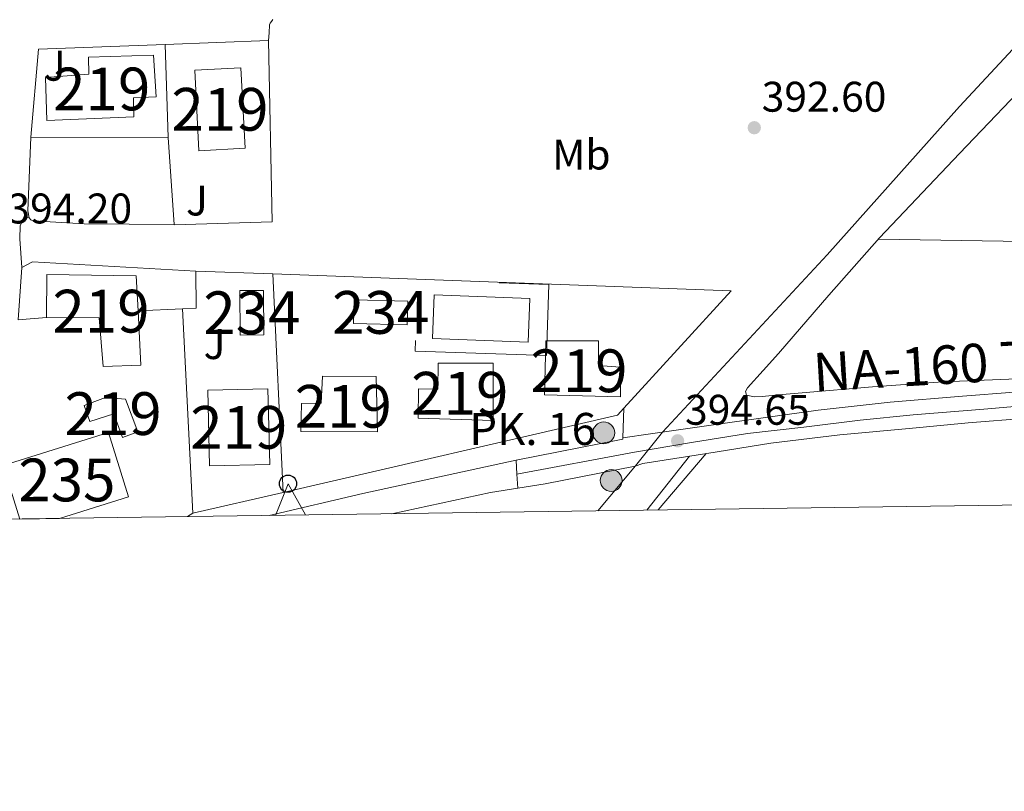
# Model space of a CAD drawing. Extents: x 594816 to 601771, y 659882 to 664605.
# Drawn here: x 599500 to 599730, y 659882 to 660062 of the extents above; entities that cross this region are included whole.
import ezdxf
from ezdxf.enums import TextEntityAlignment as Align

# ---------------------------------------------------------------- set-up
doc = ezdxf.new("R2010")
doc.units = 0
doc.header["$MEASUREMENT"] = 0
for name, pattern in [('DGN Style 2', [83.19618, 49.917708, -33.27847200000001]), ('DGN Style 3', [116.47465200000002, 83.19618000000001, -33.27847200000001]), ('DGN Style 4', [133.19708418000005, 66.55694400000002, -33.27847200000001, 0.08319618000000001, -33.27847200000001]), ('DGN Style 5', [58.23732600000001, 24.958854, -33.27847200000001])]:
    doc.linetypes.add(name, pattern=pattern)
for name, color, linetype in [('Nivel 13', 7, 'Continuous'), ('Nivel 15', 7, 'Continuous'), ('Nivel 16', 7, 'Continuous'), ('Nivel 18', 7, 'Continuous'), ('Nivel 20', 7, 'Continuous'), ('Nivel 21', 7, 'Continuous'), ('Nivel 23', 7, 'Continuous'), ('Nivel 24', 7, 'Continuous'), ('Nivel 26', 7, 'Continuous'), ('Nivel 33', 7, 'Continuous'), ('Nivel 36', 7, 'Continuous'), ('Nivel 37', 7, 'Continuous'), ('Nivel 41', 7, 'Continuous'), ('Nivel 44', 7, 'Continuous'), ('Nivel 48', 7, 'Continuous'), ('Nivel 49', 7, 'Continuous'), ('Nivel 52', 7, 'Continuous'), ('Nivel 54', 7, 'Continuous'), ('Nivel 61', 7, 'Continuous'), ('Nivel 7', 7, 'Continuous')]:
    doc.layers.add(name, color=color, linetype=linetype)
doc.styles.add('Style-arial', font='arial.shx', dxfattribs={"bigfont": 'arialbig.shx'})
doc.styles.add('Style-arialn', font='arialn.shx', dxfattribs={"bigfont": 'arialnbig.shx'})
doc.styles.add('Style-times', font='times.shx', dxfattribs={"bigfont": 'timesbig.shx'})

# ---------------------------------------------------------------- blocks, each defined once
blk = doc.blocks.new('5PATER')
at = {"layer": 'Nivel 7', "linetype": 'Continuous', "lineweight": 0}
h = blk.add_hatch(color=53, dxfattribs=at)
edge = h.paths.add_edge_path()
edge.add_ellipse((0, 0), major_axis=(-1.095731442945027, -1.110710700472634), ratio=0.9994222409660316, start_angle=0, end_angle=360)
blk = doc.blocks.new('5HITCA_1')
at = {"layer": 'Nivel 21', "linetype": 'Continuous', "lineweight": 0}
h = blk.add_hatch(color=1, dxfattribs=at)
edge = h.paths.add_edge_path()
edge.add_arc((0, 0), 2.558578010358639, 0, 360)
at = {"layer": 'Nivel 21', "color": 7, "linetype": 'Continuous', "lineweight": 0}
blk.add_circle((0, 0), 2.558578010358639, dxfattribs=at)
blk = doc.blocks.new('5PTT_1')
at = {"layer": 'Nivel 33', "color": 7, "linetype": 'Continuous', "lineweight": 30}
blk.add_circle((0.0002382684033364058, 0.0004306398332118988), 1.995000008135511, dxfattribs=at)

msp = doc.modelspace()

# ---------------------------------------------------------------- linework, layer by layer
at = {"layer": 'Nivel 13', "color": 4, "linetype": 'Continuous', "lineweight": 0, "extrusion": (-0.05319996370241781, -0.06702549423163179, 0.9963319461831317), "elevation": -75742.65452956787, "flags": 128}
msp.add_lwpolyline([(59392.97306217672, 886493.5470694369), (59392.97306217672, 886477.3269055355)], dxfattribs=at)
at = {"layer": 'Nivel 15', "color": 1, "linetype": 'Continuous', "lineweight": 13, "extrusion": (0.03183870489487195, -0.01180847917284061, 0.9994232620317789), "elevation": 11692.81385827542, "flags": 128}
msp.add_lwpolyline([(827340.8692939482, -332394.2570268135), (827323.5862101181, -332401.7368627958), (827327.8942786606, -332411.6903453239), (827345.1773624904, -332404.2105093414), (827340.8692939482, -332394.2570268135)], dxfattribs=at)
at = {"layer": 'Nivel 15', "color": 141, "linetype": 'Continuous', "lineweight": 0, "extrusion": (0.0004559449376880908, -0.009023725781331772, 0.9999591814105401), "elevation": -5287.520311587355, "flags": 128}
msp.add_lwpolyline([(599550.9146696567, 659977.9936346011), (599551.0247125055, 659967.5822107035), (599556.5787128403, 659967.6412131058), (599556.468669991, 659978.0526370034), (599550.9146696567, 659977.9936346011)], dxfattribs=at)
at = {"layer": 'Nivel 15', "color": 141, "linetype": 'Continuous', "lineweight": 0, "extrusion": (-0.0003765283850682296, -0.01449460500181115, 0.999894876800665), "elevation": -9398.192415367752, "flags": 128}
msp.add_lwpolyline([(599578.0308559162, 659929.7640561082), (599590.5418550291, 659929.4390219627), (599590.3988249139, 659923.9234425381), (599577.8878258008, 659924.2484766839), (599578.0308559162, 659929.7640561082)], dxfattribs=at)
at = {"layer": 'Nivel 15', "color": 1, "linetype": 'Continuous', "lineweight": 13, "extrusion": (2.145102662919364e-05, -0.000902934081975548, 0.9999995921248653), "elevation": -184.7037432609764, "flags": 128}
msp.add_lwpolyline([(599543.6763170413, 659975.6422605063), (599544.0973173843, 659957.9322532869), (599558.1563173812, 659958.266253423), (599557.7353170379, 659975.9762606423), (599543.6763170413, 659975.6422605063)], dxfattribs=at)
at = {"layer": 'Nivel 15', "color": 1, "linetype": 'Continuous', "lineweight": 13, "elevation": 396.958, "flags": 128}
msp.add_lwpolyline([(599514.7890000001, 659972.004), (599519.7649999999, 659973.828), (599524.4210000001, 659973.4920000001), (599527.301, 659965.7960000001), (599523.781, 659964.4839999999), (599521.7490000001, 659969.9880000001), (599516.0689999999, 659968.244), (599514.7890000001, 659972.004)], dxfattribs=at)
at = {"layer": 'Nivel 15', "color": 126, "linetype": 'Continuous', "lineweight": 0, "extrusion": (-0.0005916703675049627, -0.0001846386335483582, 0.9999998079173573), "elevation": -81.73164115073774, "flags": 128}
msp.add_lwpolyline([(599509.1586741765, 659945.5581584957), (599525.3116772659, 659950.5991584915), (599520.6216780867, 659965.6281587477), (599495.9796729332, 659957.9371586167), (599499.8836722497, 659945.4271584034)], dxfattribs=at)
at = {"layer": 'Nivel 15', "color": 1, "linetype": 'Continuous', "lineweight": 13}
for points in [[(599526.3729999999, 660039.476, 398.03), (599506.0530000001, 660038.6599999999, 398.046), (599505.733, 660048.6440000001, 398.046), (599515.8770000001, 660049.4439999999, 398.046), (599515.8130000001, 660053.46, 398.03), (599530.9650000001, 660053.892, 397.758), (599531.621, 660044.1640000001, 397.758), (599526.325, 660043.956, 397.758), (599526.3729999999, 660039.476, 398.03)], [(599506.0689999999, 660002.6440000001, 399.102), (599526.949, 660002.26, 399.102), (599527.375, 659994.091, 398.182), (599528.037, 659981.3800000001, 396.75), (599519.2050000001, 659981.108, 396.75), (599518.325, 659992.4839999999, 399.326), (599505.9410000001, 659992.564, 398.798), (599506.0689999999, 660002.6440000001, 398.798)], [(599622.9739999999, 659987.06, 401.643), (599635.0449999999, 659987.0760000001, 401.486), (599635.0449999999, 659981.3, 400.878), (599640.085, 659980.9639999999, 400.51), (599640.1969999999, 659974.004, 399.79), (599622.389, 659974.4839999999, 400.27), (599622.646, 659983.655, 401.192), (599622.7409999999, 659987.06, 401.646), (599622.9739999999, 659987.06, 401.643)], [(599597.5249999999, 659981.892, 401.79), (599610.3729999999, 659981.908, 401.55), (599610.4210000001, 659968.5, 400.174), (599592.837, 659969.044, 400.174), (599592.9010000001, 659975.844, 400.686), (599597.4610000001, 659975.78, 401.07), (599597.5249999999, 659981.892, 401.214)], [(599583.3330000001, 659965.8119999999, 399.854), (599565.429, 659965.908, 399.918), (599565.5889999999, 659972.452, 400.782), (599570.1810000001, 659972.5160000001, 400.782), (599570.533, 659978.804, 401.742), (599583.061, 659978.7720000001, 401.822), (599583.3330000001, 659965.8119999999, 399.87)]]:
    msp.add_polyline3d(points, dxfattribs=at)
at = {"layer": 'Nivel 16', "color": 1, "linetype": 'Continuous', "lineweight": 13, "extrusion": (-0.002692673380844237, 0.01422993129607444, 0.9998951237831761), "elevation": 8172.997348409987, "flags": 128}
msp.add_lwpolyline([(599501.2310721488, 659985.2467102732), (599503.0222900824, 660005.8247938163), (599532.6223551019, 660006.9289056084)], dxfattribs=at)
at = {"layer": 'Nivel 16', "color": 1, "linetype": 'Continuous', "lineweight": 13, "extrusion": (0.01190212410805933, 0.0004571676809718152, 0.9999290627036639), "elevation": 7832.283344488671, "flags": 128}
msp.add_lwpolyline([(599486.5670292927, 660052.8923094729), (599510.7287457841, 660053.8203095698)], dxfattribs=at)
at = {"layer": 'Nivel 16', "color": 1, "linetype": 'Continuous', "lineweight": 13, "extrusion": (-0.0003420983058231113, 0.01109375934597804, 0.9999384038391178), "elevation": 7512.21110651554, "flags": 128}
msp.add_lwpolyline([(599533.8329918918, 660013.6810232177), (599534.5050746452, 659991.8876821068)], dxfattribs=at)
at = {"layer": 'Nivel 16', "color": 1, "linetype": 'Continuous', "lineweight": 13, "extrusion": (0.0095380253660189, 0.006988975065485966, 0.9999300877059613), "elevation": 10726.23724232588, "flags": 128}
msp.add_lwpolyline([(599526.855735685, 659998.4858615315), (599527.7169493632, 659956.100826354), (599504.7718565208, 659955.364808378), (599504.7628569303, 659955.4908059007)], dxfattribs=at)
at = {"layer": 'Nivel 16', "color": 1, "linetype": 'Continuous', "lineweight": 13, "extrusion": (-0.0004989958455607897, 1.742999460541681e-06, 0.9999998755000463), "elevation": 97.05521342069824, "flags": 128}
msp.add_lwpolyline([(599534.5274971938, 660034.6118318357), (599502.4634932019, 660034.7238318357)], dxfattribs=at)
at = {"layer": 'Nivel 16', "color": 1, "linetype": 'Continuous', "lineweight": 13, "extrusion": (5.419954393592559e-05, -0.0007854478582966086, 0.9999996900669876), "elevation": -90.85840351737181, "flags": 128}
msp.add_lwpolyline([(599535.7817076507, 660014.4702263079), (599534.3827067858, 660034.7442325614)], dxfattribs=at)
at = {"layer": 'Nivel 16', "color": 1, "linetype": 'Continuous', "lineweight": 13, "extrusion": (-0.0009034876733637228, 0.01360307283491448, 0.9999070657413479), "elevation": 8832.402118916198, "flags": 128}
msp.add_lwpolyline([(599500.3180804653, 659945.1703275314), (599502.8460649762, 659946.5144518979), (599540.9741072401, 659944.3422509127)], dxfattribs=at)
at = {"layer": 'Nivel 16', "color": 1, "linetype": 'Continuous', "lineweight": 13, "extrusion": (0.0005352749502708576, 0.007821673196780858, 0.9999692669823061), "elevation": 5879.216871244627, "flags": 128}
msp.add_lwpolyline([(599499.0710871369, 659966.2428917775), (599499.9071384051, 659978.4592654733)], dxfattribs=at)
at = {"layer": 'Nivel 16', "color": 1, "linetype": 'Continuous', "lineweight": 13, "extrusion": (0.007021562287581536, 0.01842035196247936, 0.9998056752672592), "elevation": 16763.86984365885, "flags": 128}
msp.add_lwpolyline([(-325137.0713314287, -830086.3735394669), (-325139.9933505617, -830087.6417228866), (-325136.7888120689, -830095.7580967722)], dxfattribs=at)
at = {"layer": 'Nivel 16', "color": 1, "linetype": 'Continuous', "lineweight": 13, "extrusion": (0.01102806936899268, -0.0004088323624222826, 0.999939105416971), "elevation": 6738.661284782472, "flags": 128}
msp.add_lwpolyline([(599500.0270564638, 660006.2381408233), (599518.0471552962, 660005.5701407674)], dxfattribs=at)
at = {"layer": 'Nivel 16', "color": 1, "linetype": 'Continuous', "lineweight": 13, "extrusion": (-0.0004646915542716957, 0.009681989664603383, 0.9999530204654088), "elevation": 6507.7453382162, "flags": 128}
msp.add_lwpolyline([(599561.4526255399, 659919.5745370954), (599558.9993953067, 659970.6859327664)], dxfattribs=at)
at = {"layer": 'Nivel 16', "color": 1, "linetype": 'Continuous', "lineweight": 13, "extrusion": (0.01274378369345138, 0.04582803034264223, 0.9988680531542135), "elevation": 38283.36532864533, "flags": 128}
msp.add_lwpolyline([(-400817.7949542957, -795584.1440254701), (-400922.106493107, -795609.0562936293), (-400905.2749444277, -795575.8819821058)], dxfattribs=at)
at = {"layer": 'Nivel 16', "color": 1, "linetype": 'Continuous', "lineweight": 13, "extrusion": (0.00795822237662773, 0.0003586093672788629, 0.9999682685445204), "elevation": 5404.845636928967, "flags": 128}
msp.add_lwpolyline([(599505.2302101492, 659992.1952094492), (599515.6385410901, 659992.6642094795)], dxfattribs=at)
at = {"layer": 'Nivel 16', "color": 1, "linetype": 'Continuous', "lineweight": 13, "extrusion": (-0.0001744889842095015, 0.003422260967690417, 0.9999941288244963), "elevation": 2550.792553530182, "flags": 128}
msp.add_lwpolyline([(599540.2801277051, 659941.8981104249), (599537.8430991259, 659989.6953903234)], dxfattribs=at)
at = {"layer": 'Nivel 16', "color": 1, "linetype": 'Continuous', "lineweight": 13, "elevation": 396.09, "flags": 128}
msp.add_lwpolyline([(599505.9410000001, 659992.564), (599499.369, 659992.04)], dxfattribs=at)
at = {"layer": 'Nivel 16', "color": 1, "linetype": 'Continuous', "lineweight": 13, "extrusion": (-0.01846599655810325, 0.07419736351114359, 0.9970725942573646), "elevation": 38290.93807695218, "flags": 128}
msp.add_lwpolyline([(-741280.0497216878, -494134.9324593013), (-741278.2009551581, -494133.7030698922), (-741198.0257286581, -494135.0240095765)], dxfattribs=at)
at = {"layer": 'Nivel 16', "color": 1, "linetype": 'Continuous', "lineweight": 13, "extrusion": (-0.001213774010208175, -0.00028100825850886, 0.9999992238932043), "elevation": -516.259135724916, "flags": 128}
msp.add_lwpolyline([(599561.3731259985, 659951.5319836678), (599540.260108779, 659946.6439834747)], dxfattribs=at)
at = {"layer": 'Nivel 18', "color": 7, "linetype": 'Continuous', "lineweight": 0, "extrusion": (-0.0007620273252455967, -0.03403544057922638, 0.999420336044316), "elevation": -22526.46929563132, "flags": 128}
msp.add_lwpolyline([(584673.2013221702, 672876.7954260856), (584695.6198243303, 672876.4429407567), (584695.4594585628, 672866.2208662205), (584673.0409564029, 672866.5733515492), (584673.2013221702, 672876.7954260856)], dxfattribs=at)
at = {"layer": 'Nivel 20', "color": 7, "linetype": 'DGN Style 2', "lineweight": 0, "extrusion": (-0.0002226639561477034, -0.006720820609578082, 0.9999773902399476), "elevation": -4175.545001317445, "flags": 128}
msp.add_lwpolyline([(599623.4848045711, 659987.1367006984), (599622.9337796457, 659970.4903247405), (599592.2067804076, 659971.5083477327), (599592.7578053328, 659988.1547236904), (599623.4848045711, 659987.1367006984)], dxfattribs=at)
at = {"layer": 'Nivel 20', "color": 7, "linetype": 'DGN Style 2', "lineweight": 0, "extrusion": (-0.000563528979971755, -0.0003345953318582295, 0.9999997852405034), "elevation": -163.6394796406939, "flags": 128}
msp.add_lwpolyline([(599539.0354162778, 659945.9661888024), (599540.3474166328, 659946.745188846)], dxfattribs=at)
at = {"layer": 'Nivel 21', "color": 7, "linetype": 'Continuous', "lineweight": 13, "flags": 128}
for points, elevation in [([(599501.9569999999, 660015.844), (599501.605, 660017.524), (599502.341, 660034.7239999999)], 394.238), ([(599500.2050000001, 660004.256), (599499.7550000001, 660010.9709999999), (599499.7919999999, 660014.0149999999), (599500.7010000001, 660016.0160000001), (599501.9569999999, 660015.844)], 394.074), ([(599640.723, 659964.378), (599640.9510000001, 659971.372)], 395.07)]:
    msp.add_lwpolyline(points, dxfattribs=dict(at, elevation=elevation))
at = {"layer": 'Nivel 21', "color": 7, "linetype": 'Continuous', "lineweight": 13, "extrusion": (-0.0004838030786581842, 1.581055812608858e-05, 0.9999998828422968), "elevation": 115.3963309978037, "flags": 128}
msp.add_lwpolyline([(599615.8699556168, 659959.1582580057), (599640.833958501, 659964.0702580062), (599640.8439584998, 659964.3762580063)], dxfattribs=at)
at = {"layer": 'Nivel 21', "color": 7, "linetype": 'Continuous', "lineweight": 13, "extrusion": (0.05208973118344178, -0.2435304257741218, 0.9684934649379477), "elevation": -129103.7009582923, "flags": 128}
msp.add_lwpolyline([(724332.6108568609, 503660.1616441491), (724355.1199091803, 503660.6314501404), (724391.7455615122, 503660.7278206004)], dxfattribs=at)
at = {"layer": 'Nivel 21', "color": 7, "linetype": 'Continuous', "lineweight": 13, "extrusion": (0.05366853889213299, -0.2572520640129716, 0.9648528714235397), "elevation": -137212.6261946286, "flags": 128}
msp.add_lwpolyline([(721727.6114802174, 505287.920034044), (721730.5830992241, 505287.9401929867), (721751.2591232238, 505288.0836623795), (721757.7141861124, 505287.7487950881)], dxfattribs=at)
at = {"layer": 'Nivel 21', "color": 7, "linetype": 'Continuous', "lineweight": 13}
for points in [[(599557.8929999999, 660057.3319999999, 393.418), (599558.0009999999, 660059.162, 393.418), (599558.1089999999, 660060.9920000001, 393.418), (599558.2690000001, 660061.408, 393.418), (599558.5889999999, 660061.744, 393.418), (599558.909, 660062.24, 393.418)], [(599535.804, 660014.338, 394.286), (599514.773, 660014.4839999999, 394.222), (599502.8530000001, 660015.156, 394.222), (599502.277, 660015.3800000001, 394.238), (599501.9569999999, 660015.844, 394.238)], [(599640.723, 659964.378, 395.07), (599642.868, 659964.696, 395.006), (599645.013, 659965.0120000001, 394.942), (599665.709, 659967.9639999999, 394.782), (599686.405, 659970.916, 394.622), (599703.2309999999, 659972.7749999999, 394.443), (599720.1170000001, 659974.148, 394.238), (599732.166, 659975.088, 394.109), (599744.229, 659975.7960000001, 393.982), (599761.9580000001, 659976.291, 393.847), (599779.685, 659976.02, 393.662), (599790.03, 659975.598, 393.496), (599800.3740000001, 659975.175, 393.33), (599804.372, 659974.842, 393.344)], [(599616.1780000001, 659952.646, 394.91), (599622.5630000001, 659953.648, 394.822), (599643.595, 659957.8090000001, 394.748), (599645.365, 659958.436, 394.814), (599660.317, 659960.788, 394.582), (599675.2690000001, 659963.1399999999, 394.35), (599691.413, 659965.1270000001, 394.224), (599707.621, 659966.628, 394.094), (599721.429, 659967.8899999999, 393.857), (599735.253, 659969.0120000001, 393.614), (599741.325, 659969.3589999999, 393.511), (599744.06, 659969.5149999999, 393.465), (599746.8019999999, 659969.672, 393.419), (599758.3570000001, 659970.0519999999, 393.246), (599776.148, 659970.1229999999, 393.079), (599793.9410000001, 659969.4439999999, 392.974), (599801.27, 659968.8600000001, 392.936), (599808.517, 659967.7, 392.894), (599816.517, 659965.9480000001, 392.838), (599824.517, 659964.196, 392.782)]]:
    msp.add_polyline3d(points, dxfattribs=at)
at = {"layer": 'Nivel 23', "color": 7, "linetype": 'DGN Style 4', "lineweight": 0}
msp.add_polyline3d([(599820.9269999999, 659968.6869999999, 393.052), (599806.087, 659971.199, 393.113), (599797.179, 659972.078, 393.138), (599785.635, 659972.4539999999, 393.247), (599770.4539999999, 659972.831, 393.413), (599758.095, 659972.962, 393.547), (599748.4340000001, 659972.71, 393.665), (599737.0160000001, 659972.2080000001, 393.805), (599725.0970000001, 659971.0789999999, 393.985), (599708.615, 659969.827, 394.224), (599696.1939999999, 659968.5719999999, 394.332), (599683.0190000001, 659966.94, 394.449), (599669.845, 659965.4340000001, 394.575), (599656.746, 659963.317, 394.643), (599643.4469999999, 659961.057, 394.874), (599615.9639999999, 659955.9029999999, 394.984)], dxfattribs=at)
at = {"layer": 'Nivel 24', "color": 7, "linetype": 'DGN Style 3', "lineweight": 0}
msp.add_polyline3d([(600201.129, 660570.2760000001, 387.073), (600161.993, 660527.1880000001, 387.553), (600118.969, 660480.196, 388.081), (600081.1769999999, 660438.5160000001, 388.625), (600037.6570000001, 660390.7239999999, 388.849), (599986.953, 660335.8119999999, 389.009), (599940.8570000001, 660284.308, 389.601), (599892.5689999999, 660230.8200000001, 390.353), (599850.5050000001, 660184.372, 390.609), (599828.665, 660160.8360000001, 391.057), (599809.861, 660139.9240000001, 391.646), (599784.9950000001, 660111.798, 392.114), (599768.565, 660094.8, 392.978), (599743.781, 660068.1240000001, 393.194), (599719.385, 660041.8800000001, 393.634), (599688.4650000001, 660007.176, 394.046), (599649.9480000001, 659965.716, 394.904), (599643.6610000001, 659957.888, 394.746), (599634.842, 659947.341, 394.994)], dxfattribs=at)
at = {"layer": 'Nivel 33', "color": 7, "linetype": 'Continuous', "lineweight": 0, "extrusion": (-0.003345402198498929, 0.004832625366771728, 0.9999827268589166), "elevation": 1578.420663274621, "flags": 128}
msp.add_lwpolyline([(599557.4540508923, 659946.3544112493), (599560.397947436, 659953.7724978719), (599564.4720885647, 659946.4534124054)], dxfattribs=at)
at = {"layer": 'Nivel 36', "color": 92, "linetype": 'Continuous', "lineweight": 0, "extrusion": (0.001490490316228416, -0.2428860433888019, 0.9700536832390002), "elevation": -159032.6184545379, "flags": 128}
msp.add_lwpolyline([(603739.3069977306, 636759.5111296126), (603773.3206630764, 636758.6753624561), (603807.3333038953, 636757.8354782199)], dxfattribs=at)
at = {"layer": 'Nivel 36', "color": 92, "linetype": 'Continuous', "lineweight": 0, "extrusion": (-0.03302714731116513, -0.03895766395566286, 0.9986949023398509), "elevation": -45121.52706956181, "flags": 128}
msp.add_lwpolyline([(30637.07267206954, 890019.8019404281), (30637.07267206965, 890037.1691026893)], dxfattribs=at)
at = {"layer": 'Nivel 36', "color": 92, "linetype": 'Continuous', "lineweight": 0}
msp.add_polyline3d([(599732.908, 659978.173, 392.557), (599715.5249999999, 659977.524, 392.558), (599699.047, 659976.335, 392.645), (599682.5970000001, 659974.9639999999, 392.83), (599677.9240000001, 659974.53, 392.946), (599673.253, 659974.084, 393.086), (599671.413, 659973.9880000001, 393.086), (599669.6529999999, 659974.388, 392.846), (599669.415, 659975.2250000001, 392.775), (599669.861, 659976.1159999999, 392.734), (599673.483, 659980.1329999999, 392.661), (599677.0930000001, 659984.1640000001, 392.638), (599688.827, 659997.743, 392.689), (599700.709, 660011.1880000001, 392.734), (599719.4299999999, 660030.9140000001, 392.843), (599738.229, 660050.564, 392.446)], dxfattribs=at)
at = {"layer": 'Nivel 49', "color": 7, "linetype": 'DGN Style 5', "lineweight": 0, "extrusion": (0.001492913822851372, -0.02261590846989265, 0.9997431129507216), "elevation": -13635.44480162967, "flags": 128}
msp.add_lwpolyline([(641783.9736645357, 618876.9344489863), (641783.9736645357, 618880.1993762446)], dxfattribs=at)
at = {"layer": 'Nivel 49', "color": 7, "linetype": 'DGN Style 5', "lineweight": 0, "extrusion": (0.001486029858041056, -0.0226168189142043, 0.9997431026105972), "elevation": -13640.17339400757, "flags": 128}
msp.add_lwpolyline([(641594.7039826403, 619069.780660344), (641594.7039826403, 619073.0455219033)], dxfattribs=at)
at = {"layer": 'Nivel 49', "color": 7, "linetype": 'Continuous', "lineweight": 0, "extrusion": (-0.0006467711117364471, -9.134988208892139e-06, 0.9999997908018188), "elevation": 1.058200645343902, "flags": 128}
msp.add_lwpolyline([(599509.1599747466, 659945.5620372018), (599499.8849728061, 659945.431037202)], dxfattribs=at)
at = {"layer": 'Nivel 52', "color": 1, "linetype": 'Continuous', "lineweight": 13, "elevation": 396.958, "flags": 128}
msp.add_lwpolyline([(599514.7890000001, 659972.004), (599516.0689999999, 659968.244), (599521.7490000001, 659969.9880000001), (599523.781, 659964.4839999999), (599527.301, 659965.7960000001), (599524.4210000001, 659973.4920000001), (599519.7649999999, 659973.828)], close=True, dxfattribs=at)
at = {"layer": 'Nivel 52', "color": 4, "linetype": 'Continuous', "lineweight": 0, "extrusion": (-0.0005916703675049627, -0.0001846386335483582, 0.9999998079173573), "elevation": -81.73159932517416, "flags": 128}
msp.add_lwpolyline([(599509.1586741765, 659945.5581584957), (599525.3116772659, 659950.5991584915), (599520.6216780867, 659965.6281587477), (599495.9796729332, 659957.9371586167), (599499.8836722497, 659945.4271584034)], close=True, dxfattribs=at)
at = {"layer": 'Nivel 52', "color": 1, "linetype": 'Continuous', "lineweight": 13}
for points in [[(599526.3729999999, 660039.476, 398.03), (599526.325, 660043.956, 397.758), (599531.621, 660044.1640000001, 397.758), (599530.9650000001, 660053.892, 397.758), (599515.8130000001, 660053.46, 398.03), (599515.8770000001, 660049.4439999999, 398.046), (599505.733, 660048.6440000001, 398.046), (599506.0530000001, 660038.6599999999, 398.046)], [(599506.0689999999, 660002.6440000001, 398.798), (599505.9410000001, 659992.564, 398.798), (599518.325, 659992.4839999999, 399.326), (599519.2050000001, 659981.108, 396.75), (599528.037, 659981.3800000001, 396.75), (599527.375, 659994.091, 398.182), (599526.949, 660002.26, 399.102)], [(599622.9739999999, 659987.06, 401.643), (599622.7409999999, 659987.06, 401.646), (599622.646, 659983.655, 401.192), (599622.389, 659974.4839999999, 400.27), (599640.1969999999, 659974.004, 399.79), (599640.085, 659980.9639999999, 400.51), (599635.0449999999, 659981.3, 400.878), (599635.0449999999, 659987.0760000001, 401.486)], [(599597.5249999999, 659981.892, 401.214), (599597.4610000001, 659975.78, 401.07), (599592.9010000001, 659975.844, 400.686), (599592.837, 659969.044, 400.174), (599610.4210000001, 659968.5, 400.174), (599610.3729999999, 659981.908, 401.55)], [(599583.3330000001, 659965.8119999999, 399.87), (599583.061, 659978.7720000001, 401.822), (599570.533, 659978.804, 401.742), (599570.1810000001, 659972.5160000001, 400.782), (599565.5889999999, 659972.452, 400.782), (599565.429, 659965.908, 399.918)]]:
    msp.add_polyline3d(points, close=True, dxfattribs=at)
for points in [[(599540.6130000001, 660050.3559999999, 398.638), (599541.612, 660031.5519999999, 398.384), (599552.4369999999, 660032.132, 398.046), (599551.4380000001, 660050.936, 398.3)], [(599543.685, 659975.54, 398.35), (599544.1059999999, 659957.8300000001, 398.334), (599558.165, 659958.1640000001, 398.334), (599557.744, 659975.8740000001, 398.35)]]:
    msp.add_3dface(points, dxfattribs=at)
at = {"layer": 'Nivel 52', "color": 1, "linetype": 'Continuous', "lineweight": 0}
for points in [[(599551.1570000001, 659998.8360000001, 394.782), (599551.267, 659988.425, 394.688), (599556.821, 659988.4839999999, 394.686), (599556.7110000001, 659998.895, 394.78)], [(599577.925, 659996.6599999999, 393.998), (599577.7820000001, 659991.145, 393.918), (599590.2930000001, 659990.8200000001, 393.918), (599590.436, 659996.335, 393.998)]]:
    msp.add_3dface(points, dxfattribs=at)
at = {"layer": 'Nivel 54', "color": 9, "linetype": 'Continuous', "lineweight": 0}
msp.add_polyline3d([(599732.166, 659975.088, 394.109), (599720.1170000001, 659974.148, 394.238), (599703.2309999999, 659972.7749999999, 394.443), (599686.405, 659970.916, 394.622), (599665.709, 659967.9639999999, 394.782), (599645.013, 659965.0120000001, 394.942), (599642.868, 659964.696, 395.006), (599640.723, 659964.378, 395.07), (599640.713, 659964.0719999999, 395.07), (599615.7490000001, 659959.1599999999, 395.058), (599615.9639999999, 659955.9029999999, 394.984), (599616.1780000001, 659952.646, 394.91), (599622.5630000001, 659953.648, 394.822), (599643.595, 659957.8090000001, 394.748), (599645.365, 659958.436, 394.814), (599660.317, 659960.788, 394.582), (599675.2690000001, 659963.1399999999, 394.35), (599691.413, 659965.1270000001, 394.224), (599707.621, 659966.628, 394.094), (599721.429, 659967.8899999999, 393.857), (599735.253, 659969.0120000001, 393.614)], dxfattribs=at)
at = {"layer": 'Nivel 61', "color": 7, "linetype": 'Continuous', "lineweight": 0, "flags": 128}
msp.add_lwpolyline([(594816.1499999999, 664507.97), (598260.24, 664555.03), (601704.31, 664603.78), (601737.6100000001, 662290.6599999999), (601770.8899999999, 659977.55), (598324.53, 659928.81), (594878.21, 659881.75), (594847.1799999999, 662194.8600000001)], close=True, dxfattribs=at)

# ---------------------------------------------------------------- block references
at = {"layer": 'Nivel 21', "color": 7, "linetype": 'Continuous', "lineweight": 0}
for p in [(599636.246, 659965.574, 395.068), (599637.9909999999, 659954.4450000001, 394.652)]:
    msp.add_blockref('5HITCA_1', p, dxfattribs=at)
at = {"layer": 'Nivel 33', "color": 7, "linetype": 'Continuous', "lineweight": 30}
msp.add_blockref('5PTT_1', (599562.432, 659953.6939999999, 394.896), dxfattribs=at)
at = {"layer": 'Nivel 7', "color": 53, "linetype": 'Continuous', "lineweight": 0}
for p in [(599671.433, 660036.935, 392.6), (599653.513, 659963.719, 394.648)]:
    msp.add_blockref('5PATER', p, dxfattribs=at)

# ---------------------------------------------------------------- texts
at = {"layer": 'Nivel 26', "color": 92, "linetype": 'Continuous', "lineweight": 0, "style": 'Style-arial'}
for p in [(599507.8867134566, 660051.429001, 393.954), (599541.1347134567, 660019.909001, 394.189), (599545.2547134566, 659986.3370009998, 394.548)]:
    msp.add_text('J', height=7.000002, dxfattribs=at).set_placement(p, align=Align.MIDDLE_CENTER)
at = {"layer": 'Nivel 37', "color": 92, "linetype": 'Continuous', "lineweight": 0, "style": 'Style-arialn'}
msp.add_text('Mb', height=7.000002, dxfattribs=at).set_placement((599631.0158623527, 660030.6600009999, 393.798), align=Align.MIDDLE_CENTER)
at = {"layer": 'Nivel 41', "color": 7, "linetype": 'Continuous', "lineweight": 0, "style": 'Style-arial'}
for s, p in [('392.60', (599673.1680000001, 660040.685, 392.6)), ('394.20', (599496.8360000001, 660014.55, 394.2)), ('394.65', (599655.2479999999, 659967.469, 394.648))]:
    msp.add_text(s, height=7.000002, dxfattribs=at).set_placement(p)
at = {"layer": 'Nivel 44', "color": 1, "linetype": 'Continuous', "lineweight": 0, "style": 'Style-times'}
msp.add_text('NA-160 Tudela-Fitero', height=9, rotation=3.358941670837572, dxfattribs=at).set_placement((599745.8166244503, 659983.262595023, 392.6), align=Align.MIDDLE_CENTER)
at = {"layer": 'Nivel 44', "color": 7, "linetype": 'Continuous', "lineweight": 0, "style": 'Style-arial'}
msp.add_text('PK. 16', height=7.5, dxfattribs=at).set_placement((599604.8360000001, 659962.737, 394.992))
at = {"layer": 'Nivel 48', "color": 1, "linetype": 'Continuous', "lineweight": 0, "style": 'Style-arialn'}
for p in [(599518.893660008, 660045.993001, 393.947), (599546.525660008, 660041.244001, 393.768), (599518.717660008, 659994.0320009999, 394.29), (599630.4456600079, 659980.094001, 394.832), (599602.602660008, 659974.838001, 394.826), (599575.3546600079, 659971.7850009999, 394.819), (599521.5476600081, 659970.077001, 394.496), (599550.9256600079, 659966.852001, 394.723)]:
    msp.add_text('219', height=10.000002, dxfattribs=at).set_placement(p, align=Align.MIDDLE_CENTER)
at = {"layer": 'Nivel 48', "color": 4, "linetype": 'Continuous', "lineweight": 0, "style": 'Style-arialn'}
for s, p in [('234', (599553.9896600079, 659993.6600009999, 394.542)), ('234', (599584.109660008, 659993.740001, 394.549)), ('235', (599510.737660008, 659954.5590009999, 394.674))]:
    msp.add_text(s, height=10.000002, dxfattribs=at).set_placement(p, align=Align.MIDDLE_CENTER)

doc.saveas('drawing.dxf')
